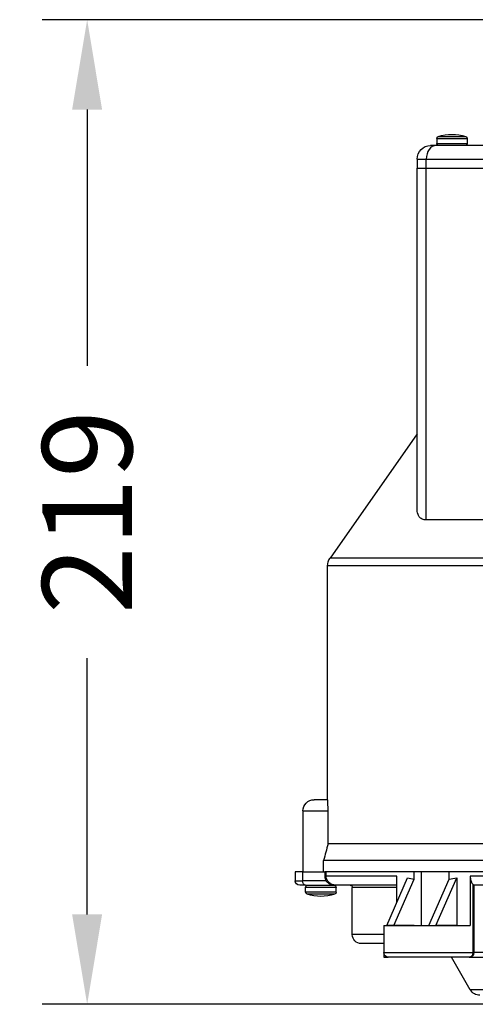
# Model space of a CAD drawing. Units: inches. Extents: x 0 to 4752, y 0 to 3360.
# Drawn here: x 3540 to 3642, y 1252 to 1471 of the extents above; entities that cross this region are included whole.
import ezdxf

# ---------------------------------------------------------------- set-up
doc = ezdxf.new("R2010")
doc.units = ezdxf.units.IN
doc.header["$MEASUREMENT"] = 0
doc.layers.get('Defpoints').update_dxf_attribs({"color": 251})
doc.styles.add('BLAIR ITC', font='txt', dxfattribs={"height": 20})
doc.dimstyles.new('BLAIR ITC', dxfattribs={"dimtxt": 20, "dimasz": 20, "dimexe": 10, "dimexo": 5, "dimgap": 5, "dimtad": 0, "dimdec": 0, "dimdsep": 46, "dimtxsty": 'BLAIR ITC', "dimcen": 0.09, "dimclrd": 8, "dimclre": 8, "dimclrt": 256, "dimadec": 0, "dimazin": 0, "dimtfac": 1, "dimtdec": 0, "dimtmove": 0, "dimatfit": 3, "dimfxl": 1, "dimtfill": 1, "dimtolj": 1, "dimtzin": 0, "dimarcsym": 0})

# ---------------------------------------------------------------- blocks, each defined once
blk = doc.blocks.new('*D25')
at = {"color": 8, "lineweight": -2, "transparency": 16777216}
for p, q in [((3685.03, 1471.12), (3545.4, 1471.12)), ((3555.4, 1451.12), (3555.4, 1394.11)), ((3555.4, 1272.12), (3555.4, 1329.13)), ((3655.63, 1252.12), (3545.4, 1252.12))]:
    blk.add_line(p, q, dxfattribs=at)
at = {"color": 8, "transparency": 16777216}
for points in [[(3552.06, 1451.12), (3558.73, 1451.12), (3555.4, 1471.12)], [(3552.06, 1272.12), (3558.73, 1272.12), (3555.4, 1252.12)]]:
    blk.add_solid(points, dxfattribs=at)
at = {"layer": 'Defpoints', "color": 0, "transparency": 16777216}
for p in [(3690.03, 1471.12), (3555.4, 1252.12), (3660.63, 1252.12)]:
    blk.add_point(p, dxfattribs=at)
at = {"lineweight": 30, "transparency": 16777216, "insert": (3555.4, 1361.62), "char_height": 20, "attachment_point": 5, "rotation": 90, "style": 'BLAIR ITC', "bg_fill": 3, "box_fill_scale": 1.25, "bg_fill_color": 256, "bg_fill_true_color": 13158600, "bg_fill_transparency": 0}
blk.add_mtext('\\A1;219', dxfattribs=at)

msp = doc.modelspace()

# ---------------------------------------------------------------- linework, layer by layer
at = {"lineweight": 30, "extrusion": (0, 1, -2.22045e-16)}
for p, q in [((3633.14, 1444.67), (3639.94, 1444.67)), ((3633.14, 1444.67), (3633.14, 1443.62)), ((3633.14, 1443.62), (3639.94, 1443.62)), ((3633.48, 1445.14), (3639.59, 1445.14)), ((3639.94, 1444.67), (3639.94, 1443.62)), ((3633.01, 1443.12), (3631.78, 1443.12)), ((3659.48, 1443.12), (3633.01, 1443.12)), ((3628.78, 1440.12), (3630.83, 1440.12)), ((3628.78, 1440.12), (3628.78, 1438.12)), ((3630.83, 1438.12), (3630.83, 1440.12)), ((3630.83, 1440.12), (3658.79, 1440.12)), ((3628.78, 1438.12), (3630.83, 1438.12)), ((3628.78, 1362.43), (3628.78, 1438.12)), ((3630.83, 1359.85), (3630.83, 1438.12)), ((3630.83, 1438.12), (3658.79, 1438.12)), ((3628.78, 1378.98), (3609.42, 1351.34)), ((3658.79, 1359.85), (3630.83, 1359.85)), ((3666.16, 1351.34), (3609.42, 1351.34)), ((3666.55, 1349.62), (3608.88, 1349.62)), ((3608.88, 1297.62), (3608.88, 1349.62)), ((3608.88, 1297.62), (3605.88, 1297.62)), ((3603.38, 1295.12), (3608.99, 1295.12)), ((3603.38, 1295.12), (3603.38, 1281.62)), ((3608.99, 1287.85), (3608.99, 1295.12)), ((3667.88, 1287.85), (3608.99, 1287.85)), ((3608, 1281.62), (3608, 1284.12)), ((3667.88, 1284.12), (3608, 1284.12)), ((3603.28, 1281.62), (3601.67, 1281.62)), ((3601.67, 1281.62), (3601.67, 1279.62)), ((3603.28, 1281.62), (3608.27, 1281.62)), ((3603.28, 1281.62), (3603.28, 1279.62)), ((3608.55, 1281.62), (3608.27, 1281.62)), ((3608.27, 1281.62), (3608.27, 1280.62)), ((3662.17, 1281.62), (3608.55, 1281.62)), ((3628.12, 1281.62), (3608.55, 1281.62)), ((3608.55, 1280.62), (3608.55, 1281.62)), ((3628.12, 1279.99), (3628.12, 1281.62)), ((3629.78, 1269.62), (3629.78, 1281.62)), ((3662.17, 1281.62), (3635.93, 1281.62)), ((3635.93, 1279.99), (3635.93, 1281.62)), ((3601.67, 1279.62), (3603.28, 1279.62)), ((3608.47, 1279.62), (3603.28, 1279.62)), ((3608.27, 1280.62), (3608.55, 1280.62)), ((3624.27, 1280.62), (3608.55, 1280.62)), ((3622.04, 1269.67), (3626.67, 1280.26)), ((3623.6, 1269.67), (3628.12, 1279.99)), ((3624.27, 1274.76), (3624.27, 1280.62)), ((3631.41, 1269.67), (3635.93, 1279.99)), ((3632.97, 1269.67), (3637.61, 1280.26)), ((3637.61, 1280.26), (3637.61, 1269.67)), ((3640.61, 1280.62), (3640.61, 1269.62)), ((3662.17, 1280.62), (3640.61, 1280.62)), ((3603.99, 1278.62), (3602.67, 1278.62)), ((3610.78, 1278.12), (3603.98, 1278.12)), ((3603.98, 1277.07), (3603.98, 1278.12)), ((3610.78, 1277.07), (3603.98, 1277.07)), ((3603.99, 1278.62), (3610.5, 1278.62)), ((3624.27, 1278.62), (3610.5, 1278.62)), ((3610.5, 1278.62), (3610.5, 1278.62)), ((3610.78, 1277.07), (3610.78, 1278.12)), ((3624.27, 1278.12), (3614.38, 1278.12)), ((3614.38, 1267.62), (3614.38, 1278.12)), ((3641.28, 1263.62), (3641.28, 1278.74)), ((3641.38, 1278.63), (3641.38, 1263.62)), ((3661.99, 1278.62), (3641.38, 1278.62)), ((3610.43, 1276.6), (3604.33, 1276.6)), ((3621.38, 1269.62), (3640.61, 1269.62)), ((3621.38, 1269.62), (3621.38, 1263.62)), ((3623.6, 1269.67), (3622.04, 1269.67)), ((3628.12, 1269.67), (3623.6, 1269.67)), ((3624.27, 1269.62), (3624.27, 1269.67)), ((3628.12, 1269.62), (3628.12, 1269.67)), ((3631.41, 1269.67), (3632.97, 1269.67)), ((3637.61, 1269.67), (3632.97, 1269.67)), ((3635.93, 1269.62), (3635.93, 1269.67)), ((3621.38, 1267.62), (3614.38, 1267.62)), ((3621.38, 1265.62), (3616.38, 1265.62)), ((3621.35, 1265.62), (3621.35, 1262.62)), ((3621.35, 1262.62), (3622.38, 1262.62)), ((3621.38, 1263.62), (3641.28, 1263.62)), ((3640.38, 1262.62), (3622.38, 1262.62)), ((3640.6, 1255.37), (3636.42, 1262.62)), ((3640.38, 1262.62), (3645.45, 1262.62)), ((3641.28, 1263.62), (3641.38, 1263.62)), ((3646.55, 1263.62), (3641.38, 1263.62)), ((3671.88, 1255.37), (3640.6, 1255.37))]:
    msp.add_line(p, q, dxfattribs=at)
at = {"lineweight": 30, "extrusion": (0, -2.22045e-16, -1)}
for centre, radius, start, end in [((-3636.54, 1435.62), 10, 72.226, 107.774), ((-3633.64, 1444.67), 0.5, 360, 72.226), ((-3633.64, 1443.62), 0.5, 270, 0), ((-3639.44, 1443.62), 0.5, 180, 270), ((-3639.44, 1444.67), 0.5, 107.774, 180), ((-3631.78, 1440.12), 3, 0, 90), ((-3611.88, 1349.62), 3, 0, 35), ((-3605.88, 1295.12), 2.5, 0, 90), ((-3602.67, 1279.62), 1, 270, 0), ((-3604.48, 1278.12), 0.5, 0, 90), ((-3604.48, 1277.07), 0.5, 287.774, 0), ((-3610.28, 1278.12), 0.5, 90, 180), ((-3610.28, 1277.07), 0.5, 180, 252.226), ((-3613.88, 1278.12), 0.5, 90, 180), ((-3607.38, 1286.12), 10, 252.226, 287.774), ((-3616.38, 1267.62), 2, 270, 360), ((-3622.38, 1263.62), 1, 270, 0), ((-3640.38, 1263.62), 1, 180, 270), ((-3642.77, 1256.62), 2.5, 270, 330)]:
    msp.add_arc(centre, radius, start, end, dxfattribs=at)
at = {"lineweight": 30}
for centre, major_axis, ratio, start_param, end_param in [((3633.01, 1440.12), (0, 3), 0.726593, 0, 1.570796), ((3607.76, 1279.62), (0.922, 0.387), 0.361249, -0.860727, -0.149895), ((3671.88, 1371.11), (-50.95, -88.65), 0.43693, 0.13643, 0.167819), ((3671.88, 1371.11), (-50.95, -88.65), 0.43693, 0.324229, 0.355618), ((3640.38, 1263.62), (0, -1), 0.894883, 0, 1.570796)]:
    msp.add_ellipse(centre, major_axis=major_axis, ratio=ratio, start_param=start_param, end_param=end_param, dxfattribs=at)
at = {"lineweight": 30, "extrusion": (0, -2.22045e-16, -1)}
msp.add_ellipse((3603.99, 1279.62), major_axis=(0, -1), ratio=0.707107, start_param=0, end_param=1.570796, dxfattribs=at)
at = {"lineweight": 30, "extrusion": (1.2326e-32, -2.22045e-16, -1)}
msp.add_ellipse((3609.33, 1280.39), major_axis=(0.31, -1.08), ratio=0.670163, start_param=1.350606, end_param=1.972459, dxfattribs=at)
at = {"lineweight": 30}
for points, knots in [([(3630.83, 1359.85), (3630.49, 1359.85), (3630.17, 1359.91), (3629.63, 1360.17), (3629.41, 1360.36), (3629.04, 1360.88), (3628.9, 1361.28), (3628.79, 1361.95), (3628.78, 1362.19), (3628.78, 1362.43)], [4.5736202, 4.5736202, 4.5736202, 4.5736202, 4.7205598, 4.7205598, 4.8674995, 4.8674995, 5.0738308, 5.0738308, 5.1767376, 5.1767376, 5.1767376, 5.1767376]), ([(3608.99, 1295.12), (3608.99, 1295.12), (3608.99, 1295.12), (3608.99, 1295.44), (3608.98, 1295.74), (3608.97, 1296.31), (3608.96, 1296.58), (3608.94, 1297.02), (3608.93, 1297.22), (3608.91, 1297.48), (3608.9, 1297.54), (3608.89, 1297.6), (3608.89, 1297.61), (3608.88, 1297.62), (3608.88, 1297.62), (3608.88, 1297.62)], [-1.0224704, -1.0224704, -1.0224704, -1.0224704, -1.0219571, -1.0219571, -0.9298306, -0.9298306, -0.8329943, -0.8329943, -0.7365493, -0.7365493, -0.6528935, -0.6528935, -0.5823882, -0.5823882, -0.5139627, -0.5139627, -0.5139627, -0.5139627]), ([(3608.47, 1279.62), (3608.59, 1279.48), (3608.89, 1279.18), (3609.56, 1278.78), (3610.14, 1278.64), (3610.5, 1278.62)], [-0.3729954, -0.3729954, -0.3729954, -0.3729954, -0.2717832, -0.1705709, -0.0187526, -0.0187526, -0.0187526, -0.0187526]), ([(3610.5, 1278.63), (3610.17, 1278.65), (3609.62, 1278.83), (3609.02, 1279.37), (3608.78, 1279.76), (3608.7, 1279.95)], [0.0199638, 0.0199638, 0.0199638, 0.0199638, 0.1705709, 0.2717832, 0.3729954, 0.3729954, 0.3729954, 0.3729954]), ([(3640.61, 1280.62), (3640.61, 1280.46), (3640.62, 1280.3), (3640.66, 1279.98), (3640.69, 1279.83), (3640.8, 1279.46), (3640.89, 1279.26), (3641.08, 1278.93), (3641.18, 1278.82), (3641.28, 1278.74)], [-1.2679447, -1.2679447, -1.2679447, -1.2679447, -1.2193229, -1.2193229, -1.170691, -1.170691, -1.0929538, -1.0929538, -1.0210961, -1.0210961, -1.0210961, -1.0210961]), ([(3641.28, 1278.74), (3641.32, 1278.7), (3641.35, 1278.68), (3641.38, 1278.65), (3641.38, 1278.64), (3641.38, 1278.63)], [-0.15567194, -0.15567194, -0.15567194, -0.15567194, -0.12481482, -0.12481482, -0.10663003, -0.10663003, -0.10663003, -0.10663003])]:
    msp.add_open_spline(points, degree=3, knots=knots, dxfattribs=at)
for points in [[(3608.99, 1287.85), (3608.66, 1286.59), (3608.33, 1285.33), (3608, 1284.12)], [(3608.27, 1280.62), (3608.27, 1280.27), (3608.34, 1279.92), (3608.47, 1279.62)]]:
    msp.add_open_spline(points, degree=3, dxfattribs=at)

# ---------------------------------------------------------------- next in the draw order: dimensions: what is measured, and where the dimension line sits
dim = msp.add_linear_dim(base=(3555.4, 1252.12), p1=(3690.03, 1471.12), p2=(3660.63, 1252.12), angle=90, dimstyle='BLAIR ITC', dxfattribs=at)
dim.commit()
dim.dimension.update_dxf_attribs({"geometry": '*D25', "text_midpoint": (3555.4, 1361.62)})

doc.saveas('drawing.dxf')
